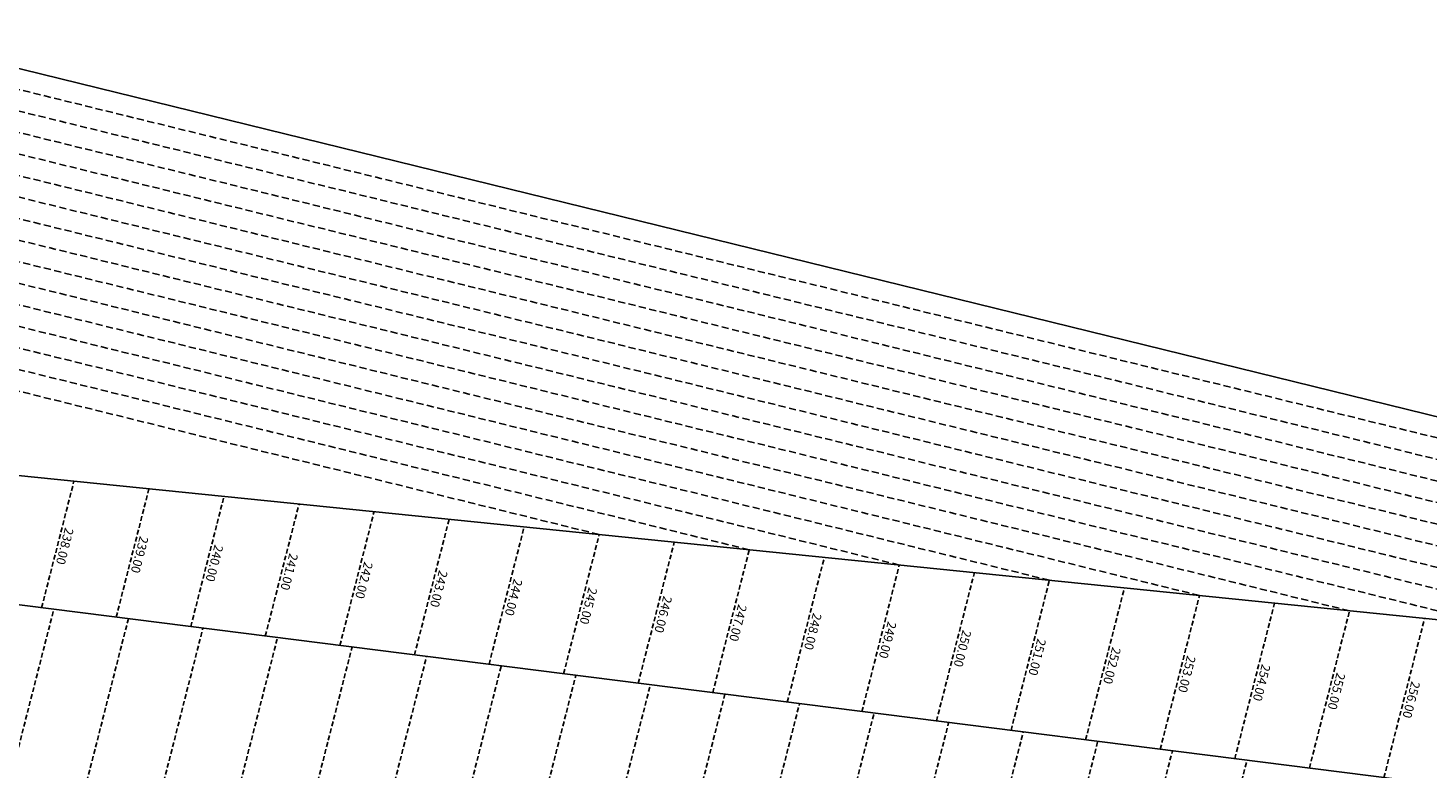
# Model space of a CAD drawing. Extents: x 1538956 to 1571595, y 5042519 to 5072519.
# Drawn here: x 1556879 to 1557817, y 5056968 to 5057464 of the extents above; entities that cross this region are included whole.
import ezdxf
from ezdxf.enums import TextEntityAlignment as Align

# ---------------------------------------------------------------- set-up
doc = ezdxf.new("R2010")
doc.units = 0
doc.header["$LTSCALE"] = 2
doc.header["$MEASUREMENT"] = 0
doc.linetypes.add('NASCOSTA2', pattern=[4.7625, 3.175, -1.5875])
for name, color, linetype in [('avvicinamento', 8, 'Continuous'), ('conica', 8, 'Continuous'), ('decollo', 8, 'Continuous'), ('inviluppo', 255, 'Continuous'), ('transizione', 8, 'Continuous')]:
    doc.layers.add(name, color=color, linetype=linetype)
doc.styles.add('PC01', font='ARIAL.TTF')

msp = doc.modelspace()

# ---------------------------------------------------------------- linework, layer by layer
at = {"layer": 'avvicinamento', "linetype": 'NASCOSTA2', "ltscale": 0.5}
for p, q in [((1556887.77, 5057075.83), (1556909.45, 5057160.69)), ((1556937.76, 5057069.51), (1556959.75, 5057155.58)), ((1556987.75, 5057063.19), (1557010.05, 5057150.47)), ((1557037.74, 5057056.87), (1557060.35, 5057145.36)), ((1557087.73, 5057050.55), (1557110.65, 5057140.25)), ((1557137.73, 5057044.23), (1557160.95, 5057135.14)), ((1557187.72, 5057037.91), (1557211.25, 5057130.03)), ((1557237.71, 5057031.59), (1557261.55, 5057124.92)), ((1557287.7, 5057025.27), (1557311.85, 5057119.81)), ((1557337.69, 5057018.94), (1557362.15, 5057114.7)), ((1557387.68, 5057012.62), (1557412.45, 5057109.59)), ((1557437.67, 5057006.3), (1557462.75, 5057104.48)), ((1557487.66, 5056999.98), (1557513.06, 5057099.37)), ((1557537.65, 5056993.66), (1557563.36, 5057094.26)), ((1557587.64, 5056987.34), (1557613.66, 5057089.15)), ((1557637.64, 5056981.02), (1557663.96, 5057084.04)), ((1557687.63, 5056974.7), (1557714.26, 5057078.93)), ((1557737.62, 5056968.37), (1557764.56, 5057073.82)), ((1557787.61, 5056962.05), (1557814.86, 5057068.71))]:
    msp.add_line(p, q, dxfattribs=at)
at = {"layer": 'conica', "linetype": 'NASCOSTA2', "flags": 128}
for points in [[(1561336.73, 5055193.19, -0.380353), (1555265.72, 5052057.38), (1552423.26, 5052783.58, -1.000001), (1554968.4, 5062745.6), (1557810.85, 5062019.4, -0.380353), (1561633.77, 5056355.84, -0.380353)], [(1561297.71, 5055203.16, -0.380089), (1555275.62, 5052096.13), (1552433.16, 5052822.33, -1.000001), (1554958.5, 5062706.84), (1557800.95, 5061980.64, -0.380089), (1561594.75, 5056365.81)]]:
    msp.add_lwpolyline(points, format="xyb", dxfattribs=at)
for points in [[(1554948.59, 5062668.09), (1557791.05, 5061941.88, -1), (1555285.52, 5052134.89), (1552443.06, 5052861.09, -1.000001)], [(1554938.69, 5062629.33), (1557781.15, 5061903.13, -1), (1555295.42, 5052173.64), (1552452.96, 5052899.84, -1)], [(1554928.79, 5062590.58), (1557771.25, 5061864.37, -1), (1555305.32, 5052212.4), (1552462.87, 5052938.6, -1)], [(1554918.89, 5062551.82), (1557761.35, 5061825.62, -1), (1555315.22, 5052251.15), (1552472.77, 5052977.36, -1)], [(1554899.09, 5062474.31), (1557741.54, 5061748.11, -1.000001), (1555335.02, 5052328.66), (1552492.57, 5053054.87, -1.000001)], [(1554889.19, 5062435.56), (1557731.64, 5061709.35, -1.000001), (1555344.93, 5052367.42), (1552502.47, 5053093.62, -1.000001)], [(1554879.29, 5062396.8), (1557721.74, 5061670.6, -1), (1555354.83, 5052406.17), (1552512.37, 5053132.38, -1.000001)], [(1554869.38, 5062358.05), (1557711.84, 5061631.84, -1), (1555364.73, 5052444.93), (1552522.27, 5053171.13, -1.000001)], [(1554859.48, 5062319.29), (1557701.94, 5061593.09, -1), (1555374.63, 5052483.68), (1552532.17, 5053209.89, -1)], [(1554849.58, 5062280.54), (1557692.04, 5061554.33, -1), (1555384.53, 5052522.44), (1552542.08, 5053248.64, -1.000001)], [(1554839.68, 5062241.78), (1557682.14, 5061515.58, -1), (1555394.43, 5052561.19), (1552551.98, 5053287.4, -1.000001)], [(1554829.78, 5062203.02), (1557672.23, 5061476.82, -1), (1555404.33, 5052599.95), (1552561.88, 5053326.15, -1)], [(1554819.88, 5062164.27), (1557662.33, 5061438.07, -1), (1555414.24, 5052638.7), (1552571.78, 5053364.91, -1.000001)], [(1554800.07, 5062086.76), (1557642.53, 5061360.56, -1.000001), (1555434.04, 5052716.22), (1552591.58, 5053442.42, -1)], [(1554790.17, 5062048), (1557632.63, 5061321.8, -1.000001), (1555443.94, 5052754.97), (1552601.48, 5053481.17, -1.000001)], [(1554780.27, 5062009.25), (1557622.73, 5061283.05, -1.000001), (1555453.84, 5052793.73), (1552611.39, 5053519.93, -1)], [(1554770.37, 5061970.49), (1557612.83, 5061244.29, -1.000001), (1555463.74, 5052832.48), (1552621.29, 5053558.68, -1.000001)], [(1554760.47, 5061931.74), (1557602.92, 5061205.54, -1.000001), (1555473.64, 5052871.24), (1552631.19, 5053597.44, -1)], [(1554750.57, 5061892.98), (1557593.02, 5061166.78, -1), (1555483.54, 5052909.99), (1552641.09, 5053636.19, -1)], [(1554740.67, 5061854.23), (1557583.12, 5061128.03, -1.000001), (1555493.45, 5052948.75), (1552650.99, 5053674.95, -1)], [(1554730.76, 5061815.47), (1557573.22, 5061089.27, -1.000001), (1555503.35, 5052987.5), (1552660.89, 5053713.7, -1)], [(1554720.86, 5061776.72), (1557563.32, 5061050.52, -1.000001), (1555513.25, 5053026.26), (1552670.79, 5053752.46, -1)], [(1554701.06, 5061699.21), (1557543.52, 5060973.01, -1), (1555533.05, 5053103.77), (1552690.6, 5053829.97, -1.000001)], [(1554691.16, 5061660.45), (1557533.62, 5060934.25, -1), (1555542.95, 5053142.52), (1552700.5, 5053868.72, -1.000001)]]:
    msp.add_lwpolyline(points, format="xyb", close=True, dxfattribs=at)
at = {"layer": 'conica', "color": 255, "linetype": 'NASCOSTA2', "flags": 128}
for points in [[(1554908.99, 5062513.07), (1557751.44, 5061786.86, -1), (1555325.12, 5052289.91), (1552482.67, 5053016.11, -1.000001)], [(1554809.98, 5062125.51), (1557652.43, 5061399.31, -1), (1555424.14, 5052677.46), (1552581.68, 5053403.66, -1.000001)], [(1554710.96, 5061737.96), (1557553.42, 5061011.76, -1.000001), (1555523.15, 5053065.01), (1552680.69, 5053791.21, -1.000001)]]:
    msp.add_lwpolyline(points, format="xyb", close=True, dxfattribs=at)
at = {"layer": 'decollo', "linetype": 'NASCOSTA2', "ltscale": 0.5}
for p, q in [((1556834.63, 5056834.88), (1556895.93, 5057074.8)), ((1556881.53, 5056816.45), (1556945.92, 5057068.48)), ((1556928.43, 5056798.02), (1556995.91, 5057062.16)), ((1556975.32, 5056779.59), (1557045.9, 5057055.84)), ((1557022.22, 5056761.16), (1557095.89, 5057049.52)), ((1557069.12, 5056742.72), (1557145.88, 5057043.2)), ((1557116.01, 5056724.29), (1557195.87, 5057036.88)), ((1557162.91, 5056705.86), (1557245.87, 5057030.55)), ((1557209.81, 5056687.43), (1557295.86, 5057024.23)), ((1557256.7, 5056668.99), (1557345.85, 5057017.91)), ((1557303.6, 5056650.56), (1557395.84, 5057011.59)), ((1557350.5, 5056632.13), (1557445.83, 5057005.27)), ((1557397.4, 5056613.7), (1557495.82, 5056998.95)), ((1557444.29, 5056595.27), (1557545.81, 5056992.63)), ((1557491.19, 5056576.83), (1557595.8, 5056986.31)), ((1557538.09, 5056558.4), (1557645.79, 5056979.99)), ((1557584.98, 5056539.97), (1557695.79, 5056973.66))]:
    msp.add_line(p, q, dxfattribs=at)
at = {"layer": 'inviluppo'}
msp.add_lwpolyline([(1557528.42, 5060913.9), (1554685.96, 5061640.11, 1), (1552705.7, 5053889.07), (1555548.15, 5053162.87, 1)], format="xyb", close=True, dxfattribs=at).dxf.unprotected_set("ltscale", 0)
for points in [[(1558768.05, 5056971.87), (1556712.13, 5057476.44)], [(1556504.53, 5057201.83), (1556504.53, 5057201.83), (1558768.05, 5056971.87)], [(1558708.16, 5056098.52), (1556580.92, 5056934.6), (1556625.48, 5057109), (1558893.07, 5056822.27)]]:
    msp.add_lwpolyline(points, dxfattribs=at).dxf.unprotected_set("ltscale", 0)
at = {"layer": 'transizione', "linetype": 'NASCOSTA2', "ltscale": 0.75}
for p, q in [((1558669.97, 5056981.84), (1556709.45, 5057463.04)), ((1558569.37, 5056992.06), (1556705.81, 5057449.52)), ((1558468.76, 5057002.28), (1556702.17, 5057436)), ((1558368.16, 5057012.5), (1556698.53, 5057422.48)), ((1558267.56, 5057022.72), (1556694.89, 5057408.95)), ((1558166.96, 5057032.94), (1556692.13, 5057395.22)), ((1558066.36, 5057043.16), (1556688.49, 5057381.7)), ((1557965.76, 5057053.38), (1556684.85, 5057368.18)), ((1557865.16, 5057063.6), (1556681.2, 5057354.65)), ((1557764.56, 5057073.82), (1556677.56, 5057341.13)), ((1557663.96, 5057084.04), (1556674.83, 5057327.39)), ((1557563.36, 5057094.26), (1556671.18, 5057313.87)), ((1557462.75, 5057104.48), (1556667.53, 5057300.35)), ((1557362.15, 5057114.7), (1556663.88, 5057286.83)), ((1557261.55, 5057124.92), (1556660.23, 5057273.31))]:
    msp.add_line(p, q, dxfattribs=at)

# ---------------------------------------------------------------- texts
at = {"layer": 'avvicinamento', "style": 'PC01'}
for s, p in [('238.00', (1556898.61, 5057118.26)), ('239.00', (1556948.76, 5057112.55)), ('240.00', (1556998.9, 5057106.83)), ('241.00', (1557049.05, 5057101.12)), ('242.00', (1557099.19, 5057095.4)), ('243.00', (1557149.34, 5057089.69)), ('244.00', (1557199.48, 5057083.97)), ('245.00', (1557249.63, 5057078.25)), ('246.00', (1557299.78, 5057072.54)), ('247.00', (1557349.92, 5057066.82)), ('248.00', (1557400.07, 5057061.11)), ('249.00', (1557450.21, 5057055.39)), ('250.00', (1557500.36, 5057049.68)), ('251.00', (1557550.5, 5057043.96)), ('252.00', (1557600.65, 5057038.24)), ('253.00', (1557650.8, 5057032.53)), ('254.00', (1557700.94, 5057026.81)), ('255.00', (1557751.09, 5057021.1)), ('256.00', (1557801.23, 5057015.38))]:
    msp.add_text(s, height=6, rotation=255.66841, dxfattribs=at).set_placement(p, align=Align.BOTTOM_CENTER)

doc.saveas('drawing.dxf')
